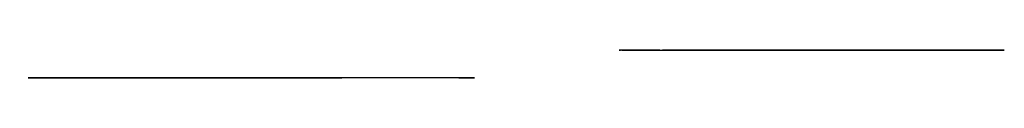
# Model space of a CAD drawing. Units: millimetres. Extents: x -63 to 130, y 0 to 5.
import ezdxf

# ---------------------------------------------------------------- set-up
doc = ezdxf.new("R2010")
doc.units = ezdxf.units.MM
doc.layers.add('PH-221', color=7, linetype='Continuous')
doc.layers.add('PV-221', color=7, linetype='Continuous')

# ---------------------------------------------------------------- blocks, each defined once
blk = doc.blocks.new('*U3')
at = {"layer": 'PV-221'}
for p, q in [((-61.3, 0, -30.8), (-61.3, 0, -55.9)), ((-1.41, 0, -57), (-60.2, 0, -57)), ((-36.78, 0, -10.33), (-36.78, 0, -7.92)), ((-36.78, 0, -7.92), (-36.78, 0, -5.45)), ((-24.26, 0, 7.08), (-21.78, 0, 7.08)), ((-21.78, 0, -22.92), (-24.06, 0, -22.92)), ((-19.41, 0, -22.92), (-21.78, 0, -22.92)), ((-21.78, 0, 7.08), (-19.36, 0, 7.08)), ((-6.78, 0, -5.66), (-6.78, 0, -7.92)), ((-6.78, 0, -7.92), (-6.78, 0, -10.28)), ((-0.31, 0, -30.8), (-0.31, 0, -55.9)), ((25.09, 0, 30.5), (0, 0, 30.5)), ((25.09, 0, -30.5), (0, 0, -30.5)), ((26.19, 0, 29.4), (26.19, 0, -29.4))]:
    blk.add_line(p, q, dxfattribs=at)
at = {"layer": 'PV-221', "extrusion": (0, -1, 0)}
for radius in [15, 9.5, 9.32, 6.32]:
    blk.add_circle((-21.78, -7.92), radius, dxfattribs=at)
for centre, radius, start, end in [((0, -30.8), 61.3, 90, 180), ((-60.2, -55.9), 1.1, 180, 270), ((-1.41, -55.9), 1.1, 270, 0), ((0, -30.8), 0.305, 90, 180), ((25.09, -29.4), 1.1, 270, 0), ((25.09, 29.4), 1.1, 0, 90)]:
    blk.add_arc(centre, radius, start, end, dxfattribs=at)
at = {"layer": 'PV-221'}
for points, knots in [([(-36.78, 0, -10.33), (-36.91, 0, -10.3), (-37.03, 0, -10.27), (-37.24, 0, -10.19), (-37.33, 0, -10.15), (-37.49, 0, -10.07), (-37.56, 0, -10.03), (-37.71, 0, -9.95), (-37.78, 0, -9.9), (-37.97, 0, -9.76), (-38.09, 0, -9.67), (-38.45, 0, -9.33), (-38.66, 0, -9.04), (-38.93, 0, -8.43), (-39, 0, -8.12), (-39.01, 0, -7.54), (-38.97, 0, -7.28), (-38.79, 0, -6.79), (-38.66, 0, -6.56), (-38.29, 0, -6.13), (-38.05, 0, -5.94), (-37.47, 0, -5.61), (-37.13, 0, -5.5), (-36.78, 0, -5.45)], [-7.620212, -7.620212, -7.620212, -7.620212, -7.214849, -7.214849, -6.890915, -6.890915, -6.628238, -6.628238, -6.333843, -6.333843, -5.860882, -5.860882, -4.697452, -4.697452, -3.70043, -3.70043, -2.883688, -2.883688, -2.09192, -2.09192, -1.162635, -1.162635, -0.04199, -0.04199, -0.04199, -0.04199]), ([(-24.26, 0, 7.08), (-24.21, 0, 7.45), (-24.09, 0, 7.81), (-23.78, 0, 8.38), (-23.6, 0, 8.6), (-23.2, 0, 8.96), (-23, 0, 9.1), (-22.54, 0, 9.29), (-22.29, 0, 9.35), (-21.76, 0, 9.38), (-21.48, 0, 9.33), (-20.92, 0, 9.15), (-20.66, 0, 9), (-20.24, 0, 8.66), (-20.08, 0, 8.49), (-19.86, 0, 8.22), (-19.8, 0, 8.12), (-19.7, 0, 7.95), (-19.66, 0, 7.88), (-19.58, 0, 7.73), (-19.55, 0, 7.65), (-19.47, 0, 7.46), (-19.43, 0, 7.35), (-19.39, 0, 7.18), (-19.37, 0, 7.13), (-19.36, 0, 7.08)], [-12.949561, -12.949561, -12.949561, -12.949561, -11.824185, -11.824185, -10.947769, -10.947769, -10.203581, -10.203581, -9.443061, -9.443061, -8.554626, -8.554626, -7.568109, -7.568109, -6.797526, -6.797526, -6.420954, -6.420954, -6.148316, -6.148316, -5.872966, -5.872966, -5.482948, -5.482948, -5.311674, -5.311674, -5.311674, -5.311674]), ([(-19.41, 0, -22.92), (-19.46, 0, -23.09), (-19.53, 0, -23.25), (-19.72, 0, -23.59), (-19.85, 0, -23.75), (-20.17, 0, -24.07), (-20.38, 0, -24.22), (-20.82, 0, -24.44), (-21.05, 0, -24.51), (-21.41, 0, -24.56), (-21.54, 0, -24.57), (-21.79, 0, -24.57), (-21.9, 0, -24.56), (-22.09, 0, -24.53), (-22.17, 0, -24.51), (-22.31, 0, -24.47), (-22.38, 0, -24.45), (-22.53, 0, -24.4), (-22.62, 0, -24.37), (-22.87, 0, -24.25), (-23.03, 0, -24.15), (-23.45, 0, -23.84), (-23.69, 0, -23.58), (-23.94, 0, -23.17), (-24, 0, -23.05), (-24.06, 0, -22.92)], [-7.931258, -7.931258, -7.931258, -7.931258, -7.398341, -7.398341, -6.784688, -6.784688, -6.005098, -6.005098, -5.275208, -5.275208, -4.867645, -4.867645, -4.506615, -4.506615, -4.271605, -4.271605, -4.052897, -4.052897, -3.769533, -3.769533, -3.20423, -3.20423, -2.145506, -2.145506, -1.738466, -1.738466, -1.738466, -1.738466]), ([(-6.78, 0, -5.66), (-6.61, 0, -5.74), (-6.45, 0, -5.83), (-6.07, 0, -6.1), (-5.87, 0, -6.3), (-5.61, 0, -6.65), (-5.53, 0, -6.77), (-5.41, 0, -7.02), (-5.36, 0, -7.13), (-5.3, 0, -7.32), (-5.28, 0, -7.39), (-5.24, 0, -7.52), (-5.23, 0, -7.59), (-5.21, 0, -7.73), (-5.2, 0, -7.81), (-5.18, 0, -8.04), (-5.18, 0, -8.18), (-5.24, 0, -8.63), (-5.33, 0, -8.92), (-5.61, 0, -9.45), (-5.8, 0, -9.67), (-6.25, 0, -10.04), (-6.51, 0, -10.19), (-6.78, 0, -10.28)], [-6.129816, -6.129816, -6.129816, -6.129816, -5.572223, -5.572223, -4.71303, -4.71303, -4.259767, -4.259767, -3.880988, -3.880988, -3.65229, -3.65229, -3.450968, -3.450968, -3.204551, -3.204551, -2.750083, -2.750083, -1.814424, -1.814424, -0.919695, -0.919695, -0.044976, -0.044976, -0.044976, -0.044976])]:
    blk.add_open_spline(points, degree=3, knots=knots, dxfattribs=at)
blk = doc.blocks.new('*U4')
at = {"layer": 'PH-221'}
for p, q in [((-55.8, 0, -53.92), (-56.63, 0, -57)), ((-5.81, 0, -53.92), (-55.8, 0, -53.92)), ((-55.8, 0, -30.8), (-30.8, 0, -30.8)), ((-55.8, 0, -30.8), (-55.8, 0, -53.92)), ((-30.8, 0, -30.8), (-5.81, 0, -30.8)), ((-5.81, 0, -30.8), (-5.81, 0, -53.92)), ((-5.81, 0, -53.92), (-4.98, 0, -57)), ((0, 0), (0, 0, 25)), ((0, 0, -25), (0, 0)), ((23.12, 0, 25), (0, 0, 25)), ((23.12, 0, -25), (0, 0, -25)), ((23.12, 0, 25), (23.12, 0, -25)), ((23.12, 0, -25), (26.2, 0, -25.82)), ((23.12, 0, 25), (26.2, 0, 25.82))]:
    blk.add_line(p, q, dxfattribs=at)
at = {"layer": 'PH-221', "extrusion": (0, -1, 0)}
for radius in [14.6, 14.5]:
    blk.add_circle((-21.78, -7.92), radius, dxfattribs=at)
for radius in [53.3, 8.3]:
    blk.add_arc((0, -30.8), radius, 90, 180, dxfattribs=at)
blk.add_ellipse((-2.42, 0, -7.92), major_axis=(2.57, 0), ratio=0.97437, start_param=5.947012, end_param=6.619359, dxfattribs=at)
blk = doc.blocks.new('*U5')
at = {"layer": 'PV-221'}
for p, q in [((-30.8, 61.3), (0, 61.3)), ((25.09, 61.3), (0, 61.3)), ((26.2, 60.2), (26.2, 1.41)), ((-39, 3.93), (-36.78, -5.7)), ((-36.78, -5.7), (-36.78, 3.64)), ((0, 0.3), (-8.39, 0.3)), ((-6.78, 0.3), (-6.78, -5.7)), ((-6.78, -5.7), (-5.4, 0.3)), ((25.09, 0.3), (0, 0.3)), ((-36.78, -5.7), (-21.78, -5.7)), ((-36.28, -6.2), (-36.28, -5.7)), ((-21.78, -5.7), (-6.78, -5.7)), ((-7.28, -6.2), (-7.28, -5.7)), ((-6.78, -6.2), (-36.78, -6.2)), ((-36.78, -6.2), (-36.78, -13.95)), ((-6.78, -6.2), (-6.78, -13.95)), ((-36.53, -14.2), (-7.03, -14.2))]:
    blk.add_line(p, q, dxfattribs=at)
for centre, radius, start, end in [((-30.8, 30.8), 30.5, 90, 255.6024), ((25.09, 60.2), 1.1, 0, 90), ((25.09, 1.41), 1.1, 270, 0), ((-36.53, -13.95), 0.25, 180, 270), ((-7.03, -13.95), 0.25, 270, 0)]:
    blk.add_arc(centre, radius, start, end, dxfattribs=at)
for start_param, end_param in [(4.858511, 6.283185), (0, 1.319428)]:
    blk.add_ellipse((-21.78, 5.42), major_axis=(0, -11.11), ratio=0.224951, start_param=start_param, end_param=end_param, dxfattribs=at)
for points, knots in [([(-39, 3.93), (-39.01, 3.94), (-39.01, 3.95), (-39.01, 4.03), (-38.97, 4.09), (-38.79, 4.15), (-38.66, 4.15), (-38.29, 4.11), (-38.05, 4.05), (-37.47, 3.89), (-37.13, 3.77), (-36.78, 3.64)], [-3.823624, -3.823624, -3.823624, -3.823624, -3.70043, -3.70043, -2.883688, -2.883688, -2.09192, -2.09192, -1.162635, -1.162635, -0.04199, -0.04199, -0.04199, -0.04199]), ([(-36.78, 2.99), (-36.78, 3), (-36.78, 3.01), (-36.77, 3.46), (-36.4, 3.88), (-35, 4.47), (-34.03, 4.65), (-31.52, 4.74), (-30.01, 4.65), (-27.04, 4.25), (-25.66, 4), (-24.25, 3.71)], [-79.331894, -79.331894, -79.331894, -79.331894, -79.219442, -79.219442, -73.447356, -73.447356, -68.037213, -68.037213, -62.507632, -62.507632, -58.192349, -58.192349, -58.192349, -58.192349]), ([(-24.26, 3.8), (-24.21, 3.95), (-24.09, 4.09), (-23.78, 4.26), (-23.6, 4.32), (-23.2, 4.38), (-23, 4.39), (-22.54, 4.36), (-22.29, 4.32), (-21.76, 4.19), (-21.48, 4.09), (-20.92, 3.86), (-20.66, 3.73), (-20.24, 3.48), (-20.08, 3.37), (-19.86, 3.21), (-19.8, 3.15), (-19.7, 3.06), (-19.66, 3.02), (-19.58, 2.95), (-19.55, 2.91), (-19.47, 2.82), (-19.43, 2.77), (-19.39, 2.7), (-19.37, 2.68), (-19.36, 2.65)], [-12.949561, -12.949561, -12.949561, -12.949561, -11.824185, -11.824185, -10.947769, -10.947769, -10.203581, -10.203581, -9.443061, -9.443061, -8.554626, -8.554626, -7.568109, -7.568109, -6.797526, -6.797526, -6.420954, -6.420954, -6.148316, -6.148316, -5.872966, -5.872966, -5.482948, -5.482948, -5.311674, -5.311674, -5.311674, -5.311674]), ([(-19.37, 2.58), (-18.55, 2.38), (-17.75, 2.18), (-15.27, 1.56), (-13.68, 1.16), (-10.84, 0.55), (-9.63, 0.35), (-8.6, 0.31), (-8.49, 0.3), (-8.39, 0.3)], [-53.236937, -53.236937, -53.236937, -53.236937, -50.737243, -50.737243, -45.327874, -45.327874, -39.824958, -39.824958, -39.17316, -39.17316, -39.17316, -39.17316])]:
    blk.add_open_spline(points, degree=3, knots=knots, dxfattribs=at)
blk = doc.blocks.new('*U6')
at = {"layer": 'PH-221'}
for p, q in [((23.12, 55.8), (26.2, 56.63)), ((0, 5.8), (0, 55.8)), ((23.12, 55.8), (0, 55.8)), ((23.12, 55.8), (23.12, 30.8)), ((-30.8, 53.3), (0, 53.3)), ((23.12, 30.8), (23.12, 5.8)), ((0.14, 24.3), (0, 24.3)), ((0, 23.68), (0.14, 24.3)), ((-25.27, 8.3), (-30.8, 8.3)), ((-28.1, 8.97), (-28.1, 2.3)), ((0, 8.3), (-16.35, 8.3)), ((-15.47, 8.53), (-15.47, 2.3)), ((23.12, 5.8), (0, 5.8)), ((23.12, 5.8), (26.2, 4.98)), ((-12.47, 2.3), (-31.1, 2.3)), ((-31.1, -13.7), (-31.1, 2.3)), ((-21.78, -5.7), (-21.78, 3.16)), ((-12.47, -13.7), (-12.47, 2.3)), ((-29.19, 0.3), (-30.8, 0.3)), ((-6.78, 0.68), (-6.78, 0.3)), ((-5.4, 0.3), (-5.19, 1.2)), ((-36.38, -6.2), (-36.38, -13.7)), ((-36.28, -13.7), (-36.28, -6.2)), ((-7.28, -13.7), (-7.28, -6.2)), ((-7.18, -6.2), (-7.18, -13.7)), ((-7.18, -13.7), (-36.38, -13.7)), ((-31.28, -13.7), (-31.28, -14.2)), ((-12.28, -13.7), (-12.28, -14.2))]:
    blk.add_line(p, q, dxfattribs=at)
for radius in [25.82, 25, 22.5]:
    blk.add_circle((-30.8, 30.8), radius, dxfattribs=at)
blk.add_arc((-30.8, 30.8), 30.5, 255.6024, 90, dxfattribs=at)
for points, knots in [([(-16.35, 8.3), (-16.46, 8.3), (-16.57, 8.31), (-16.91, 8.32), (-17.15, 8.34), (-17.87, 8.42), (-18.4, 8.49), (-19.71, 8.69), (-20.51, 8.82), (-22.17, 9.08), (-23.01, 9.21), (-24.56, 9.39), (-25.27, 9.44), (-26.49, 9.47), (-26.99, 9.44), (-27.73, 9.3), (-27.96, 9.2), (-28.14, 8.97), (-28.1, 8.85), (-27.72, 8.6), (-27.36, 8.49), (-26.62, 8.37), (-26.33, 8.34), (-25.8, 8.31), (-25.57, 8.31), (-25.11, 8.3), (-24.87, 8.31), (-24.31, 8.33), (-23.98, 8.35), (-23.03, 8.42), (-22.38, 8.49), (-20.93, 8.67), (-20.14, 8.78), (-18.64, 8.95), (-17.96, 9), (-16.83, 8.99), (-16.39, 8.94), (-15.77, 8.8), (-15.58, 8.71), (-15.43, 8.53), (-15.47, 8.44), (-15.71, 8.36), (-15.83, 8.33), (-16.08, 8.31), (-16.21, 8.3), (-16.35, 8.3)], [-39.999249, -39.999249, -39.999249, -39.999249, -39.366241, -39.366241, -38.291257, -38.291257, -36.358203, -36.358203, -33.850999, -33.850999, -31.317798, -31.317798, -28.893189, -28.893189, -26.515102, -26.515102, -24.140304, -24.140304, -21.857614, -21.857614, -19.329731, -19.329731, -18.054038, -18.054038, -17.183941, -17.183941, -16.359783, -16.359783, -15.304291, -15.304291, -13.340771, -13.340771, -10.923474, -10.923474, -8.468552, -8.468552, -6.208641, -6.208641, -4.107012, -4.107012, -1.958116, -1.958116, -0.833645, -0.833645, 0, 0, 0, 0]), ([(-36.78, 2.47), (-36.91, 2.52), (-37.03, 2.57), (-37.24, 2.66), (-37.33, 2.7), (-37.49, 2.78), (-37.56, 2.82), (-37.71, 2.89), (-37.78, 2.93), (-37.97, 3.03), (-38.09, 3.1), (-38.45, 3.32), (-38.66, 3.48), (-38.91, 3.74), (-38.98, 3.84), (-39, 3.93)], [-7.620212, -7.620212, -7.620212, -7.620212, -7.214849, -7.214849, -6.890915, -6.890915, -6.628238, -6.628238, -6.333843, -6.333843, -5.860882, -5.860882, -4.697452, -4.697452, -3.823624, -3.823624, -3.823624, -3.823624]), ([(-21.78, 1.28), (-21.85, 1.26), (-21.91, 1.25), (-22.76, 1.04), (-23.55, 0.88), (-25.08, 0.62), (-25.8, 0.52), (-27.44, 0.35), (-28.34, 0.3), (-29.19, 0.3), (-30.37, 0.3), (-31.45, 0.39), (-33.77, 0.77), (-34.85, 1.13), (-36.38, 2), (-36.78, 2.51), (-36.78, 2.99)], [-7.870677, -7.870677, -7.870677, -7.870677, -7.669319, -7.669319, -5.221826, -5.221826, -2.945171, -2.945171, 0, 0, 0, 4.061449, 4.061449, 9.923629, 9.923629, 16.078124, 16.078124, 16.078124, 16.078124]), ([(-24.25, 3.71), (-23.75, 3.61), (-23.25, 3.5), (-22.42, 3.31), (-22.1, 3.24), (-21.78, 3.16)], [-58.192349, -58.192349, -58.192349, -58.192349, -56.656407, -56.656407, -55.691886, -55.691886, -55.691886, -55.691886]), ([(-19.41, 1.94), (-19.46, 1.95), (-19.53, 1.94), (-19.72, 1.92), (-19.85, 1.9), (-20.17, 1.84), (-20.38, 1.79), (-20.82, 1.67), (-21.05, 1.61), (-21.41, 1.51), (-21.54, 1.48), (-21.79, 1.41), (-21.9, 1.38), (-22.09, 1.33), (-22.17, 1.31), (-22.31, 1.27), (-22.38, 1.25), (-22.53, 1.21), (-22.62, 1.19), (-22.87, 1.12), (-23.03, 1.08), (-23.45, 0.97), (-23.69, 0.91), (-23.94, 0.84), (-24, 0.82), (-24.06, 0.8)], [-7.931258, -7.931258, -7.931258, -7.931258, -7.398341, -7.398341, -6.784688, -6.784688, -6.005098, -6.005098, -5.275208, -5.275208, -4.867645, -4.867645, -4.506615, -4.506615, -4.271605, -4.271605, -4.052897, -4.052897, -3.769533, -3.769533, -3.20423, -3.20423, -2.145506, -2.145506, -1.738466, -1.738466, -1.738466, -1.738466]), ([(-6.78, 1.1), (-6.78, 1.11), (-6.78, 1.12), (-6.79, 1.37), (-6.92, 1.67), (-7.56, 2.52), (-8.29, 3.1), (-9.82, 3.66), (-10.46, 3.79), (-11.7, 3.83), (-12.23, 3.8), (-13.44, 3.62), (-14.12, 3.47), (-15.96, 2.98), (-17.16, 2.59), (-19.5, 1.88), (-20.64, 1.56), (-21.78, 1.28)], [-32.298481, -32.298481, -32.298481, -32.298481, -32.202881, -32.202881, -28.950765, -28.950765, -23.375447, -23.375447, -20.183604, -20.183604, -17.9857, -17.9857, -15.500344, -15.500344, -11.441312, -11.441312, -7.870677, -7.870677, -7.870677, -7.870677]), ([(-19.36, 2.65), (-19.72, 2.72), (-20.07, 2.79), (-20.88, 2.96), (-21.33, 3.06), (-21.78, 3.16)], [18.290543, 18.290543, 18.290543, 18.290543, 19.303324, 19.303324, 20.596801, 20.596801, 20.596801, 20.596801]), ([(-21.78, 1.28), (-21.1, 1.44), (-20.39, 1.64), (-19.58, 1.89), (-19.5, 1.91), (-19.41, 1.94)], [281.255967, 281.255967, 281.255967, 281.255967, 283.355579, 283.355579, 283.61031, 283.61031, 283.61031, 283.61031]), ([(-24.06, 0.8), (-23.36, 0.92), (-22.68, 1.06), (-21.95, 1.24), (-21.87, 1.26), (-21.78, 1.28)], [279.004852, 279.004852, 279.004852, 279.004852, 280.996406, 280.996406, 281.255967, 281.255967, 281.255967, 281.255967]), ([(-8.39, 0.3), (-8.01, 0.3), (-7.7, 0.34), (-7.23, 0.47), (-7.06, 0.56), (-6.84, 0.8), (-6.78, 0.94), (-6.78, 1.1)], [-39.17316, -39.17316, -39.17316, -39.17316, -36.721457, -36.721457, -34.475059, -34.475059, -32.298481, -32.298481, -32.298481, -32.298481]), ([(-6.78, 1.72), (-6.78, 1.66), (-6.78, 1.61), (-6.78, 1.4), (-6.78, 1.24), (-6.78, 1.1)], [21.72544, 21.72544, 21.72544, 21.72544, 22.310202, 22.310202, 24.098909, 24.098909, 24.098909, 24.098909]), ([(-6.78, 0.68), (-6.61, 0.7), (-6.45, 0.72), (-6.07, 0.78), (-5.87, 0.82), (-5.61, 0.9), (-5.53, 0.93), (-5.41, 0.99), (-5.36, 1.01), (-5.3, 1.06), (-5.28, 1.07), (-5.24, 1.11), (-5.23, 1.12), (-5.21, 1.15), (-5.2, 1.17), (-5.18, 1.23), (-5.18, 1.27), (-5.24, 1.38), (-5.33, 1.45), (-5.61, 1.58), (-5.8, 1.63), (-6.25, 1.7), (-6.51, 1.72), (-6.78, 1.72)], [-6.129816, -6.129816, -6.129816, -6.129816, -5.572223, -5.572223, -4.71303, -4.71303, -4.259767, -4.259767, -3.880988, -3.880988, -3.65229, -3.65229, -3.450968, -3.450968, -3.204551, -3.204551, -2.750083, -2.750083, -1.814424, -1.814424, -0.919695, -0.919695, -0.044976, -0.044976, -0.044976, -0.044976]), ([(-6.78, 1.1), (-6.78, 1.06), (-6.78, 1.02), (-6.78, 0.87), (-6.78, 0.77), (-6.78, 0.68)], [24.098909, 24.098909, 24.098909, 24.098909, 24.624793, 24.624793, 26.23127, 26.23127, 26.23127, 26.23127])]:
    blk.add_open_spline(points, degree=3, knots=knots, dxfattribs=at)
for points in [[(-21.78, 3.16), (-22.62, 3.36), (-23.44, 3.57), (-24.26, 3.8)], [(-21.78, 3.16), (-20.97, 2.98), (-20.16, 2.78), (-19.37, 2.58)]]:
    blk.add_open_spline(points, degree=3, dxfattribs=at)
blk = doc.blocks.new('*U7')
at = {"layer": 'PV-221'}
for p, q in [((0, 61.3, -30.8), (0, 61.3)), ((0, 61.3, -30.8), (0, 61.3, -55.9)), ((0, 60.2, -57), (0, 1.4, -57)), ((0, 24.3, -8.75), (0, 24.3, -7.1)), ((0, 1.94, -22.92), (0, -5.7, -22.92)), ((0, 1.59, 8.76), (0, -5.7, 7.08)), ((0, -5.7, -22.92), (0, 1.41, -24.56)), ((0, -5.7, 7.08), (0, 1.14, 7.08)), ((0, 0.3, -24.31), (0, 0.3, -30.8)), ((0, 0.3), (0, 0.3, -1.16)), ((0, 0.3, -30.8), (0, 0.3, -55.9)), ((0, -5.7, 7.08), (0, -5.7, -7.92)), ((0, -5.7, -7.92), (0, -5.7, -22.92)), ((0, -6.2, -22.42), (0, -5.7, -22.42)), ((0, -6.2, 6.58), (0, -5.7, 6.58)), ((0, -6.2, -7.92), (0, -6.2, 7.08)), ((0, -6.2, -22.92), (0, -6.2, -7.92)), ((0, -6.2, 7.08), (0, -13.95, 7.08)), ((0, -6.2, -22.92), (0, -13.95, -22.92)), ((0, -14.2, -7.92), (0, -14.2, -22.67)), ((0, -14.2, 6.83), (0, -14.2, -7.92))]:
    blk.add_line(p, q, dxfattribs=at)
at = {"layer": 'PV-221', "extrusion": (1, 0, 0)}
for radius in [30.5, 25.82, 25, 22.5]:
    blk.add_circle((30.8, 0), radius, dxfattribs=at)
for centre, radius, start, end in [((60.2, -55.9), 1.1, 270, 0), ((1.4, -55.9), 1.1, 180, 270), ((-13.95, 6.83), 0.25, 90, 180), ((-13.95, -22.67), 0.25, 180, 270)]:
    blk.add_arc(centre, radius, start, end, dxfattribs=at)
for centre, start_param, end_param in [((0, 34.8, -7.92), 5.947012, 6.619359), ((0, 5.42, -7.92), 0, 1.231724), ((0, 5.42, -7.92), 5.152956, 6.283185)]:
    blk.add_ellipse(centre, major_axis=(0, -11.11), ratio=0.224951, start_param=start_param, end_param=end_param, dxfattribs=at)
at = {"layer": 'PV-221'}
for points, knots in [([(0, 8.47, -2.7), (0, 8.5, -2.54), (0, 8.53, -2.4), (0, 8.69, -1.9), (0, 8.82, -1.68), (0, 9.08, -1.56), (0, 9.21, -1.67), (0, 9.39, -2.2), (0, 9.44, -2.6), (0, 9.47, -3.64), (0, 9.44, -4.26), (0, 9.33, -5.39), (0, 9.27, -5.85), (0, 9.21, -6.32)], [-37.222859, -37.222859, -37.222859, -37.222859, -36.358203, -36.358203, -33.850999, -33.850999, -31.317798, -31.317798, -28.893189, -28.893189, -26.515102, -26.515102, -25.03241, -25.03241, -25.03241, -25.03241]), ([(0, 1.7, -10.28), (0, 1.79, -10.6), (0, 1.89, -10.92), (0, 2.52, -13.05), (0, 3.1, -14.71), (0, 3.66, -17.03), (0, 3.79, -17.81), (0, 3.83, -19.05), (0, 3.8, -19.51), (0, 3.62, -20.42), (0, 3.47, -20.84), (0, 2.98, -21.8), (0, 2.59, -22.25), (0, 1.88, -22.79), (0, 1.56, -22.92), (0, 1.28, -22.92)], [-29.938507, -29.938507, -29.938507, -29.938507, -28.950765, -28.950765, -23.375447, -23.375447, -20.183604, -20.183604, -17.9857, -17.9857, -15.500344, -15.500344, -11.441312, -11.441312, -7.870677, -7.870677, -7.870677, -7.870677]), ([(0, 1.94, -22.92), (0, 1.95, -23.09), (0, 1.94, -23.25), (0, 1.92, -23.59), (0, 1.9, -23.75), (0, 1.84, -24.07), (0, 1.79, -24.22), (0, 1.67, -24.44), (0, 1.61, -24.51), (0, 1.51, -24.56), (0, 1.48, -24.57), (0, 1.43, -24.57), (0, 1.42, -24.57), (0, 1.41, -24.56)], [-7.931258, -7.931258, -7.931258, -7.931258, -7.398341, -7.398341, -6.784688, -6.784688, -6.005098, -6.005098, -5.275208, -5.275208, -4.867645, -4.867645, -4.753293, -4.753293, -4.753293, -4.753293]), ([(0, 0.68, -5.66), (0, 0.7, -5.74), (0, 0.72, -5.83), (0, 0.78, -6.1), (0, 0.82, -6.3), (0, 0.9, -6.65), (0, 0.93, -6.77), (0, 0.99, -7.02), (0, 1.01, -7.13), (0, 1.06, -7.32), (0, 1.07, -7.39), (0, 1.11, -7.52), (0, 1.12, -7.59), (0, 1.15, -7.73), (0, 1.17, -7.81), (0, 1.23, -8.04), (0, 1.27, -8.18), (0, 1.38, -8.63), (0, 1.45, -8.92), (0, 1.58, -9.45), (0, 1.63, -9.67), (0, 1.7, -10.04), (0, 1.72, -10.19), (0, 1.72, -10.28)], [-6.129816, -6.129816, -6.129816, -6.129816, -5.572223, -5.572223, -4.71303, -4.71303, -4.259767, -4.259767, -3.880988, -3.880988, -3.65229, -3.65229, -3.450968, -3.450968, -3.204551, -3.204551, -2.750083, -2.750083, -1.814424, -1.814424, -0.919695, -0.919695, -0.044976, -0.044976, -0.044976, -0.044976]), ([(0, 0.3, -1.16), (0, 0.3, -1.91), (0, 0.34, -2.69), (0, 0.47, -4.2), (0, 0.56, -4.93), (0, 0.67, -5.66)], [-39.17316, -39.17316, -39.17316, -39.17316, -36.721457, -36.721457, -34.537538, -34.537538, -34.537538, -34.537538])]:
    blk.add_open_spline(points, degree=3, knots=knots, dxfattribs=at)
blk = doc.blocks.new('*U8')
at = {"layer": 'PH-221'}
for p, q in [((0, 55.8, -53.92), (0, 56.63, -57)), ((0, 55.8, -53.92), (0, 30.8, -53.92)), ((0, 5.8, -30.8), (0, 55.8, -30.8)), ((0, 55.8, -30.8), (0, 55.8, -53.92)), ((0, 53.3, -30.8), (0, 53.3, 0)), ((0, 30.8, -53.92), (0, 5.8, -53.92)), ((0, 9.02, -1.61), (0, 2.3, -1.61)), ((0, 8.57, -14.24), (0, 2.3, -14.24)), ((0, 8.3, 0), (0, 8.3, -4.7)), ((0, 8.3, -13.19), (0, 8.3, -30.8)), ((0, 5.8, -53.92), (0, 4.98, -57)), ((0, 5.8, -30.8), (0, 5.8, -53.92)), ((0, 4.18, 9.36), (0, 1.59, 8.76)), ((0, 1.1, -7.92), (0, 2.99, -7.92)), ((0, 1.14, 7.08), (0, 2.65, 7.08)), ((0, 2.3, -7.92), (0, 2.3, 1.39)), ((0, 2.3, -17.24), (0, 2.3, -7.92)), ((0, -13.7, -17.24), (0, 2.3, -17.24)), ((0, -13.7, 1.39), (0, 2.3, 1.39)), ((0, -5.7, -7.92), (0, 1.1, -7.92)), ((0, 0.3, -20.97), (0, 0.3, -24.31)), ((0, -13.7, -22.42), (0, -6.2, -22.42)), ((0, -13.7, 6.58), (0, -6.2, 6.58)), ((0, -6.2, 6.68), (0, -13.7, 6.68)), ((0, -6.2, -22.52), (0, -13.7, -22.52)), ((0, -13.7, -7.92), (0, -13.7, 6.68)), ((0, -13.7, -22.52), (0, -13.7, -7.92)), ((0, -13.7, 1.58), (0, -14.2, 1.58)), ((0, -13.7, -17.42), (0, -14.2, -17.42))]:
    blk.add_line(p, q, dxfattribs=at)
at = {"layer": 'PH-221', "extrusion": (1, 0, 0)}
for start_param, end_param in [(4.873149, 5.152956), (1.231724, 1.302438)]:
    blk.add_ellipse((0, 5.42, -7.92), major_axis=(0, -11.11), ratio=0.224951, start_param=start_param, end_param=end_param, dxfattribs=at)
at = {"layer": 'PH-221'}
for points, knots in [([(0, 9.21, -6.32), (0, 9.17, -6.6), (0, 9.13, -6.89), (0, 8.97, -7.93), (0, 8.85, -8.69), (0, 8.6, -10.23), (0, 8.49, -10.99), (0, 8.37, -12.01), (0, 8.34, -12.32), (0, 8.31, -12.8), (0, 8.31, -12.98), (0, 8.3, -13.3), (0, 8.31, -13.44), (0, 8.33, -13.72), (0, 8.35, -13.85), (0, 8.42, -14.15), (0, 8.49, -14.24), (0, 8.67, -14.23), (0, 8.78, -14.07), (0, 8.95, -13.46), (0, 9, -13.01), (0, 8.99, -11.91), (0, 8.94, -11.3), (0, 8.8, -9.99), (0, 8.71, -9.32), (0, 8.53, -7.92), (0, 8.44, -7.21), (0, 8.36, -6.15), (0, 8.33, -5.79), (0, 8.31, -5.19), (0, 8.3, -4.94), (0, 8.3, -4.7)], [-25.03241, -25.03241, -25.03241, -25.03241, -24.140304, -24.140304, -21.857614, -21.857614, -19.329731, -19.329731, -18.054038, -18.054038, -17.183941, -17.183941, -16.359783, -16.359783, -15.304291, -15.304291, -13.340771, -13.340771, -10.923474, -10.923474, -8.468552, -8.468552, -6.208641, -6.208641, -4.107012, -4.107012, -1.958116, -1.958116, -0.833645, -0.833645, 0, 0, 0, 0]), ([(0, 8.3, -4.7), (0, 8.3, -4.52), (0, 8.31, -4.35), (0, 8.32, -3.89), (0, 8.34, -3.62), (0, 8.39, -3.12), (0, 8.43, -2.9), (0, 8.47, -2.7)], [-39.999249, -39.999249, -39.999249, -39.999249, -39.366241, -39.366241, -38.291257, -38.291257, -37.222859, -37.222859, -37.222859, -37.222859]), ([(0, 2.99, -7.92), (0, 3, -7.89), (0, 3.01, -7.85), (0, 3.46, -5.93), (0, 3.88, -4.05), (0, 4.47, -0.61), (0, 4.65, 0.93), (0, 4.74, 3.64), (0, 4.65, 4.75), (0, 4.19, 6.43), (0, 3.82, 6.92), (0, 3.31, 7.07), (0, 3.24, 7.08), (0, 3.16, 7.08)], [-79.331894, -79.331894, -79.331894, -79.331894, -79.219442, -79.219442, -73.447356, -73.447356, -68.037213, -68.037213, -62.507632, -62.507632, -56.656407, -56.656407, -55.691886, -55.691886, -55.691886, -55.691886]), ([(0, 3.8, 7.08), (0, 3.95, 7.45), (0, 4.09, 7.81), (0, 4.26, 8.38), (0, 4.32, 8.6), (0, 4.38, 8.96), (0, 4.39, 9.1), (0, 4.36, 9.29), (0, 4.32, 9.35), (0, 4.19, 9.38), (0, 4.09, 9.33), (0, 3.86, 9.15), (0, 3.73, 9), (0, 3.48, 8.66), (0, 3.37, 8.49), (0, 3.21, 8.22), (0, 3.15, 8.12), (0, 3.06, 7.95), (0, 3.02, 7.88), (0, 2.95, 7.73), (0, 2.91, 7.65), (0, 2.82, 7.46), (0, 2.77, 7.35), (0, 2.7, 7.18), (0, 2.68, 7.13), (0, 2.65, 7.08)], [-12.949561, -12.949561, -12.949561, -12.949561, -11.824185, -11.824185, -10.947769, -10.947769, -10.203581, -10.203581, -9.443061, -9.443061, -8.554626, -8.554626, -7.568109, -7.568109, -6.797526, -6.797526, -6.420954, -6.420954, -6.148316, -6.148316, -5.872966, -5.872966, -5.482948, -5.482948, -5.311674, -5.311674, -5.311674, -5.311674]), ([(0, 2.47, -10.33), (0, 2.52, -10.3), (0, 2.57, -10.27), (0, 2.66, -10.19), (0, 2.7, -10.15), (0, 2.78, -10.07), (0, 2.82, -10.03), (0, 2.89, -9.95), (0, 2.93, -9.9), (0, 3.03, -9.76), (0, 3.1, -9.67), (0, 3.32, -9.33), (0, 3.48, -9.04), (0, 3.76, -8.43), (0, 3.87, -8.12), (0, 4.03, -7.54), (0, 4.09, -7.28), (0, 4.15, -6.79), (0, 4.15, -6.56), (0, 4.11, -6.13), (0, 4.05, -5.94), (0, 3.89, -5.61), (0, 3.77, -5.5), (0, 3.64, -5.45)], [-7.620212, -7.620212, -7.620212, -7.620212, -7.214849, -7.214849, -6.890915, -6.890915, -6.628238, -6.628238, -6.333843, -6.333843, -5.860882, -5.860882, -4.697452, -4.697452, -3.70043, -3.70043, -2.883688, -2.883688, -2.09192, -2.09192, -1.162635, -1.162635, -0.04199, -0.04199, -0.04199, -0.04199]), ([(0, 3.64, -5.45), (0, 3.58, -5.65), (0, 3.53, -5.85), (0, 3.3, -6.66), (0, 3.14, -7.29), (0, 2.99, -7.92)], [219.240335, 219.240335, 219.240335, 219.240335, 219.822992, 219.822992, 221.652423, 221.652423, 221.652423, 221.652423]), ([(0, 3.16, 7.08), (0, 2.78, 7.08), (0, 2.37, 6.81), (0, 1.56, 5.71), (0, 1.16, 4.83), (0, 0.55, 2.5), (0, 0.35, 1.06), (0, 0.31, -0.77), (0, 0.3, -0.97), (0, 0.3, -1.16)], [-55.691886, -55.691886, -55.691886, -55.691886, -50.737243, -50.737243, -45.327874, -45.327874, -39.824958, -39.824958, -39.17316, -39.17316, -39.17316, -39.17316]), ([(0, 2.65, 7.08), (0, 2.72, 7.08), (0, 2.79, 7.08), (0, 2.96, 7.08), (0, 3.06, 7.08), (0, 3.16, 7.08)], [18.290543, 18.290543, 18.290543, 18.290543, 19.303324, 19.303324, 20.596801, 20.596801, 20.596801, 20.596801]), ([(0, 1.28, -22.92), (0, 1.26, -22.92), (0, 1.25, -22.92), (0, 1.04, -22.91), (0, 0.88, -22.84), (0, 0.62, -22.58), (0, 0.52, -22.39), (0, 0.35, -21.85), (0, 0.3, -21.45), (0, 0.3, -20.97), (0, 0.3, -20.3), (0, 0.39, -19.47), (0, 0.77, -17.15), (0, 1.13, -15.53), (0, 2, -11.92), (0, 2.51, -9.93), (0, 2.99, -7.92)], [-7.870677, -7.870677, -7.870677, -7.870677, -7.669319, -7.669319, -5.221826, -5.221826, -2.945171, -2.945171, 0, 0, 0, 4.061449, 4.061449, 9.923629, 9.923629, 16.078124, 16.078124, 16.078124, 16.078124]), ([(0, 2.99, -7.92), (0, 2.82, -8.64), (0, 2.66, -9.37), (0, 2.5, -10.18), (0, 2.49, -10.25), (0, 2.47, -10.33)], [221.652423, 221.652423, 221.652423, 221.652423, 223.733204, 223.733204, 223.957624, 223.957624, 223.957624, 223.957624]), ([(0, 1.72, -10.28), (0, 1.66, -10.09), (0, 1.61, -9.9), (0, 1.4, -9.14), (0, 1.24, -8.54), (0, 1.1, -7.92)], [21.72544, 21.72544, 21.72544, 21.72544, 22.310202, 22.310202, 24.098909, 24.098909, 24.098909, 24.098909]), ([(0, 1.1, -7.92), (0, 1.11, -7.95), (0, 1.12, -7.99), (0, 1.3, -8.78), (0, 1.49, -9.54), (0, 1.7, -10.28)], [-32.298481, -32.298481, -32.298481, -32.298481, -32.202881, -32.202881, -29.938507, -29.938507, -29.938507, -29.938507]), ([(0, 1.41, -24.56), (0, 1.39, -24.56), (0, 1.37, -24.55), (0, 1.33, -24.53), (0, 1.31, -24.51), (0, 1.27, -24.47), (0, 1.25, -24.45), (0, 1.21, -24.4), (0, 1.19, -24.37), (0, 1.12, -24.25), (0, 1.08, -24.15), (0, 0.97, -23.84), (0, 0.91, -23.58), (0, 0.84, -23.17), (0, 0.82, -23.05), (0, 0.8, -22.92)], [-4.753293, -4.753293, -4.753293, -4.753293, -4.506615, -4.506615, -4.271605, -4.271605, -4.052897, -4.052897, -3.769533, -3.769533, -3.20423, -3.20423, -2.145506, -2.145506, -1.738466, -1.738466, -1.738466, -1.738466]), ([(0, 1.1, -7.92), (0, 1.06, -7.74), (0, 1.02, -7.56), (0, 0.87, -6.81), (0, 0.77, -6.24), (0, 0.68, -5.66)], [24.098909, 24.098909, 24.098909, 24.098909, 24.624793, 24.624793, 26.23127, 26.23127, 26.23127, 26.23127]), ([(0, 0.67, -5.66), (0, 0.68, -5.68), (0, 0.68, -5.7), (0, 0.8, -6.46), (0, 0.94, -7.19), (0, 1.1, -7.92)], [-34.537538, -34.537538, -34.537538, -34.537538, -34.475059, -34.475059, -32.298481, -32.298481, -32.298481, -32.298481])]:
    blk.add_open_spline(points, degree=3, knots=knots, dxfattribs=at)
blk.add_open_spline([(0, 3.16, 7.08), (0, 3.36, 7.08), (0, 3.57, 7.08), (0, 3.8, 7.08)], degree=3, dxfattribs=at)

msp = doc.modelspace()

# ---------------------------------------------------------------- block references
at = {"layer": 'PH-221', "rotation": 270}
msp.add_blockref('*U8', (68.73, 5.39, 0), dxfattribs=at)
at = {"layer": 'PH-221'}
msp.add_blockref('*U4', (0, 0), dxfattribs=at)
at = {"layer": 'PH-221', "extrusion": (0, -1, 6.12303e-17)}
msp.add_blockref('*U6', (0, -149.14), dxfattribs=at)
at = {"layer": 'PV-221', "rotation": 270}
msp.add_blockref('*U7', (68.73, 5.39, 0), dxfattribs=at)
at = {"layer": 'PV-221', "extrusion": (0, -1, 6.12303e-17)}
msp.add_blockref('*U5', (0, -149.14), dxfattribs=at)
at = {"layer": 'PV-221'}
msp.add_blockref('*U3', (0, 0), dxfattribs=at)

doc.saveas('drawing.dxf')
